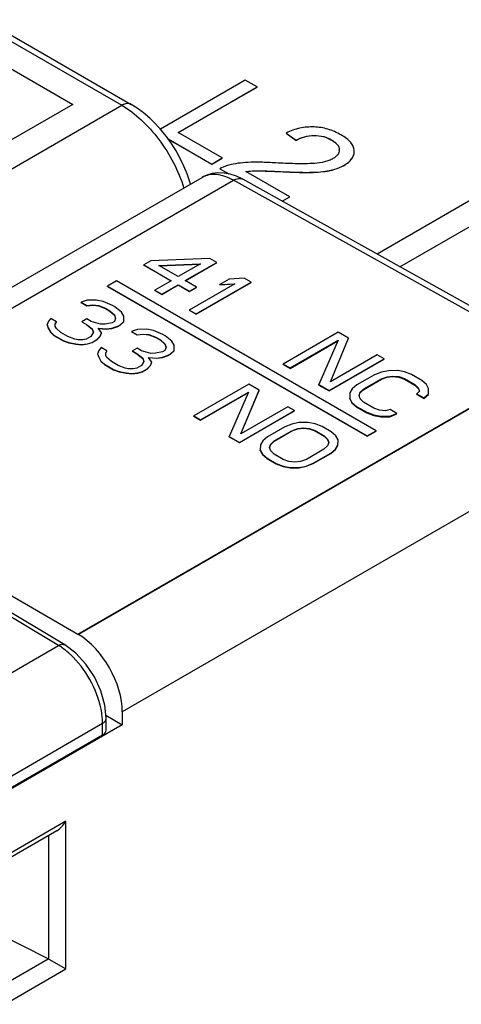
# Model space of a CAD drawing. Units: millimetres. Extents: x 0 to 420, y 0 to 297.
# Drawn here: x 276 to 279, y 102 to 110 of the extents above; entities that cross this region are included whole.
import ezdxf

# ---------------------------------------------------------------- set-up
doc = ezdxf.new("R2010")
doc.units = ezdxf.units.MM
doc.header["$LTSCALE"] = 23.1
doc.layers.get('0').update_dxf_attribs({"linetype": 'CONTINUOUS'})
doc.layers.add('DATUM_CURVE', color=7, linetype='CONTINUOUS')
doc.layers.add('RUNDUNGEN', color=7, linetype='CONTINUOUS')

msp = doc.modelspace()

# ---------------------------------------------------------------- linework, layer by layer
at = {"color": 7, "linetype": 'Continuous'}
for p, q in [((262.1504, 117.8618), (276.8331, 109.3849)), ((277.7343, 109.5769), (277.0635, 109.1896)), ((277.8279, 109.5229), (277.7343, 109.5769)), ((277.2042, 109.1628), (277.8279, 109.5229)), ((277.2049, 109.1624), (277.8279, 109.522)), ((277.8279, 109.522), (277.8279, 109.5229)), ((281.0725, 109.5275), (278.7756, 108.2014)), ((278.9555, 108.1011), (281.2493, 109.4254)), ((278.9562, 108.1007), (281.2493, 109.4246)), ((277.5525, 108.9617), (277.2042, 109.1628)), ((278.056, 109.1575), (278.056, 109.1583)), ((278.056, 109.1583), (278.1361, 109.1015)), ((278.056, 109.1575), (278.1361, 109.1007)), ((277.1243, 109.1126), (277.469, 108.9136)), ((277.1252, 109.1112), (277.469, 108.9127)), ((278.1361, 109.1007), (278.1361, 109.1015)), ((278.5949, 109.0138), (278.5948, 109.0183)), ((278.5949, 109.0131), (278.5949, 109.0138)), ((277.469, 108.9136), (277.5525, 108.9617)), ((277.469, 108.9127), (277.5525, 108.9609)), ((277.469, 108.9127), (277.469, 108.9136)), ((277.5525, 108.9609), (277.5525, 108.9617)), ((277.5342, 108.8751), (277.5342, 108.876)), ((277.5342, 108.876), (277.6048, 108.8352)), ((277.5342, 108.8751), (277.6028, 108.8355)), ((278.085, 108.6543), (277.7382, 108.8545)), ((278.0251, 108.6197), (278.085, 108.6543)), ((278.0258, 108.6193), (278.085, 108.6535)), ((278.085, 108.6535), (278.085, 108.6543)), ((276.9876, 108.149), (276.9321, 108.117)), ((277.4545, 108.1677), (276.9876, 108.149)), ((277.2592, 107.9922), (277.5088, 108.1363)), ((277.5088, 108.1363), (277.4545, 108.1677)), ((277.5088, 108.1343), (277.5088, 108.1363)), ((276.9321, 108.115), (276.9321, 108.117)), ((276.9321, 108.117), (277.1494, 107.9916)), ((276.9321, 108.115), (277.1494, 107.9895)), ((277.051, 108.1124), (277.3805, 108.125)), ((277.051, 108.1104), (277.3805, 108.123)), ((277.2049, 108.0236), (277.051, 108.1124)), ((277.3805, 108.125), (277.2049, 108.0236)), ((277.2592, 107.9902), (277.5088, 108.1343)), ((276.7168, 107.9898), (276.646, 107.949)), ((278.7674, 106.8059), (276.7168, 107.9898)), ((277.1494, 107.9916), (277.02, 107.9168)), ((277.3497, 107.94), (277.2592, 107.9922)), ((277.3458, 107.7287), (277.7804, 107.9796)), ((277.607, 108.0049), (277.5331, 107.9622)), ((277.726, 108.0109), (277.607, 108.0049)), ((277.7804, 107.9796), (277.726, 108.0109)), ((277.7804, 107.9775), (277.7804, 107.9796)), ((276.646, 107.947), (276.646, 107.949)), ((276.646, 107.949), (278.6967, 106.7651)), ((276.646, 107.947), (278.6967, 106.7631)), ((277.02, 107.9148), (277.02, 107.9168)), ((277.02, 107.9168), (277.0743, 107.8855)), ((277.02, 107.9148), (277.0743, 107.8834)), ((277.0743, 107.8855), (277.2037, 107.9602)), ((277.0743, 107.8834), (277.2037, 107.9582)), ((277.2037, 107.9582), (277.2037, 107.9602)), ((277.2037, 107.9602), (277.2942, 107.9079)), ((277.2037, 107.9582), (277.2942, 107.9059)), ((277.6521, 107.9682), (277.2915, 107.7601)), ((277.2942, 107.9079), (277.3497, 107.94)), ((277.2942, 107.9059), (277.3497, 107.9379)), ((277.2942, 107.9059), (277.2942, 107.9079)), ((277.3458, 107.7267), (277.7804, 107.9775)), ((277.3497, 107.9379), (277.3497, 107.94)), ((277.5331, 107.9622), (277.6521, 107.9682)), ((277.5331, 107.9602), (277.6521, 107.9662)), ((277.5331, 107.9602), (277.5331, 107.9622)), ((276.4835, 107.8371), (276.4375, 107.821)), ((276.5567, 107.8375), (276.4835, 107.8371)), ((276.6114, 107.8273), (276.5567, 107.8375)), ((276.684, 107.796), (276.6114, 107.8273)), ((277.0743, 107.8834), (277.0743, 107.8855)), ((276.4375, 107.8189), (276.4375, 107.821)), ((276.4375, 107.821), (276.4827, 107.7948)), ((276.4375, 107.8189), (276.4827, 107.7928)), ((276.4827, 107.7948), (276.5286, 107.8004)), ((276.4827, 107.7928), (276.5286, 107.7983)), ((276.4827, 107.7928), (276.4827, 107.7948)), ((276.5286, 107.7983), (276.5286, 107.8004)), ((276.5286, 107.8004), (276.5742, 107.7954)), ((276.5286, 107.7983), (276.5742, 107.7933)), ((276.5742, 107.7933), (276.5742, 107.7954)), ((276.5742, 107.7954), (276.6287, 107.7746)), ((276.5742, 107.7933), (276.6287, 107.7725)), ((276.6287, 107.7725), (276.6287, 107.7746)), ((276.6287, 107.7746), (276.6649, 107.7537)), ((276.6287, 107.7725), (276.6649, 107.7516)), ((276.6649, 107.7516), (276.6649, 107.7537)), ((276.6649, 107.7537), (276.7009, 107.7222)), ((276.6649, 107.7516), (276.7009, 107.7202)), ((276.7021, 107.7856), (276.684, 107.796)), ((276.7562, 107.7437), (276.7021, 107.7856)), ((277.2915, 107.758), (277.2915, 107.7601)), ((277.2915, 107.7601), (277.3458, 107.7287)), ((277.2915, 107.758), (277.3458, 107.7267)), ((276.1786, 107.6715), (276.169, 107.645)), ((276.1973, 107.6927), (276.1786, 107.6715)), ((276.2425, 107.6666), (276.1973, 107.6927)), ((276.4808, 107.6892), (276.4438, 107.6678)), ((276.517, 107.6683), (276.4808, 107.6892)), ((276.5898, 107.6476), (276.517, 107.6683)), ((276.7, 107.6694), (276.6815, 107.6587)), ((276.7096, 107.6959), (276.7, 107.6694)), ((276.7009, 107.7202), (276.7009, 107.7222)), ((276.7009, 107.7222), (276.7096, 107.6959)), ((276.7009, 107.7202), (276.7096, 107.6938)), ((276.7452, 107.6433), (276.7732, 107.6698)), ((276.7739, 107.7121), (276.7562, 107.7437)), ((276.7732, 107.6678), (276.7739, 107.7121)), ((276.7732, 107.6678), (276.7732, 107.6698)), ((276.7739, 107.7101), (276.7739, 107.7121)), ((277.3458, 107.7267), (277.3458, 107.7287)), ((276.169, 107.643), (276.169, 107.645)), ((276.169, 107.645), (276.1776, 107.6187)), ((276.169, 107.643), (276.1776, 107.6166)), ((276.1776, 107.6166), (276.1776, 107.6187)), ((276.1776, 107.6187), (276.1954, 107.5871)), ((276.1776, 107.6166), (276.1954, 107.5851)), ((276.2327, 107.6275), (276.2331, 107.6507)), ((276.2416, 107.6138), (276.2327, 107.6296)), ((276.2331, 107.6507), (276.2425, 107.6666)), ((276.2331, 107.6487), (276.2425, 107.6646)), ((276.2331, 107.6487), (276.2331, 107.6507)), ((276.2776, 107.5823), (276.2416, 107.6138)), ((276.2425, 107.6646), (276.2425, 107.6666)), ((276.4438, 107.6658), (276.4438, 107.6678)), ((276.4438, 107.6678), (276.48, 107.6469)), ((276.4438, 107.6658), (276.48, 107.6449)), ((276.48, 107.6449), (276.48, 107.6469)), ((276.48, 107.6469), (276.5251, 107.6102)), ((276.48, 107.6449), (276.5251, 107.6082)), ((276.5251, 107.6082), (276.5251, 107.6102)), ((276.5251, 107.6102), (276.5338, 107.5839)), ((276.5251, 107.6082), (276.5338, 107.5818)), ((276.5709, 107.6158), (276.6349, 107.6109)), ((276.5977, 107.579), (276.5709, 107.6158)), ((276.5709, 107.6138), (276.6349, 107.6089)), ((276.6264, 107.6478), (276.5898, 107.6476)), ((276.6815, 107.6587), (276.6264, 107.6478)), ((276.6349, 107.6109), (276.6807, 107.6165)), ((276.6349, 107.6089), (276.6807, 107.6144)), ((276.6349, 107.6089), (276.6349, 107.6109)), ((276.6807, 107.6165), (276.7268, 107.6326)), ((276.6807, 107.6144), (276.7268, 107.6305)), ((276.6807, 107.6144), (276.6807, 107.6165)), ((276.7268, 107.6326), (276.7452, 107.6433)), ((276.7268, 107.6305), (276.7452, 107.6412)), ((276.7268, 107.6305), (276.7268, 107.6326)), ((276.7452, 107.6412), (276.7732, 107.6678)), ((276.7452, 107.6412), (276.7452, 107.6433)), ((276.8818, 107.6071), (276.8358, 107.591)), ((276.8358, 107.589), (276.8358, 107.591)), ((276.8358, 107.591), (276.881, 107.5649)), ((276.955, 107.6076), (276.8818, 107.6071)), ((277.0097, 107.5973), (276.955, 107.6076)), ((277.0823, 107.5661), (277.0097, 107.5973)), ((276.1954, 107.5851), (276.1954, 107.5871)), ((276.1954, 107.5871), (276.2223, 107.5609)), ((276.1954, 107.5851), (276.2223, 107.5588)), ((276.2223, 107.5588), (276.2223, 107.5609)), ((276.2223, 107.5609), (276.2947, 107.5191)), ((276.2223, 107.5588), (276.2947, 107.517)), ((276.3319, 107.551), (276.2776, 107.5823)), ((276.2947, 107.517), (276.2947, 107.5191)), ((276.2947, 107.5191), (276.3402, 107.5035)), ((276.2947, 107.517), (276.3402, 107.5014)), ((276.3864, 107.5302), (276.3319, 107.551)), ((276.4138, 107.5251), (276.3864, 107.5302)), ((276.4504, 107.5253), (276.4138, 107.5251)), ((276.4779, 107.5307), (276.4504, 107.5253)), ((276.5149, 107.5521), (276.4779, 107.5307)), ((276.5338, 107.5839), (276.5149, 107.5521)), ((276.5232, 107.5046), (276.5602, 107.5259)), ((276.5232, 107.5026), (276.5602, 107.5239)), ((276.5602, 107.5259), (276.5881, 107.5525)), ((276.5602, 107.5239), (276.5881, 107.5505)), ((276.5602, 107.5239), (276.5602, 107.5259)), ((276.5881, 107.5525), (276.5977, 107.579)), ((276.5881, 107.5505), (276.5977, 107.5769)), ((276.5881, 107.5505), (276.5881, 107.5525)), ((276.5977, 107.5769), (276.5977, 107.579)), ((276.8358, 107.589), (276.881, 107.5628)), ((276.881, 107.5649), (276.9269, 107.5704)), ((276.881, 107.5628), (276.9269, 107.5684)), ((276.881, 107.5628), (276.881, 107.5649)), ((276.9269, 107.5684), (276.9269, 107.5704)), ((276.9269, 107.5704), (276.9725, 107.5654)), ((276.9269, 107.5684), (276.9725, 107.5634)), ((276.9725, 107.5634), (276.9725, 107.5654)), ((276.9725, 107.5654), (277.027, 107.5446)), ((276.9725, 107.5634), (277.027, 107.5426)), ((277.027, 107.5426), (277.027, 107.5446)), ((277.027, 107.5446), (277.0632, 107.5237)), ((277.027, 107.5426), (277.0632, 107.5217)), ((277.0632, 107.5217), (277.0632, 107.5237)), ((277.0632, 107.5237), (277.0993, 107.4923)), ((277.0632, 107.5217), (277.0993, 107.4902)), ((277.1004, 107.5556), (277.0823, 107.5661)), ((277.1545, 107.5137), (277.1004, 107.5556)), ((277.1723, 107.4821), (277.1545, 107.5137)), ((278.4683, 107.5844), (278.0338, 107.3335)), ((278.0881, 107.3022), (278.4672, 107.521)), ((278.0881, 107.2981), (278.4648, 107.5156)), ((278.4672, 107.521), (278.3145, 107.1715)), ((278.4063, 107.1932), (278.5498, 107.5374)), ((278.5498, 107.5374), (278.4683, 107.5844)), ((278.5498, 107.5333), (278.5498, 107.5374)), ((276.3402, 107.5014), (276.3402, 107.5035)), ((276.3402, 107.5035), (276.3949, 107.4933)), ((276.3402, 107.5014), (276.3949, 107.4912)), ((276.3949, 107.4912), (276.3949, 107.4933)), ((276.3949, 107.4933), (276.4405, 107.4883)), ((276.3949, 107.4912), (276.4405, 107.4862)), ((276.4405, 107.4883), (276.4864, 107.4938)), ((276.4405, 107.4862), (276.4864, 107.4918)), ((276.4405, 107.4862), (276.4405, 107.4883)), ((276.4864, 107.4938), (276.5232, 107.5046)), ((276.4864, 107.4918), (276.5232, 107.5026)), ((276.4864, 107.4918), (276.4864, 107.4938)), ((276.5232, 107.5026), (276.5232, 107.5046)), ((276.5769, 107.4415), (276.5673, 107.4151)), ((276.5956, 107.4628), (276.5769, 107.4415)), ((276.6409, 107.4367), (276.5956, 107.4628)), ((276.6314, 107.4208), (276.6409, 107.4367)), ((276.6409, 107.4346), (276.6409, 107.4367)), ((276.8791, 107.4592), (276.8421, 107.4379)), ((276.8421, 107.4358), (276.8421, 107.4379)), ((276.8421, 107.4379), (276.8783, 107.417)), ((276.8421, 107.4358), (276.8783, 107.4149)), ((276.9153, 107.4383), (276.8791, 107.4592)), ((276.9881, 107.4176), (276.9153, 107.4383)), ((277.0983, 107.4394), (277.0798, 107.4288)), ((277.1079, 107.4659), (277.0983, 107.4394)), ((277.0993, 107.4902), (277.0993, 107.4923)), ((277.0993, 107.4923), (277.1079, 107.4659)), ((277.0993, 107.4902), (277.1079, 107.4639)), ((277.1436, 107.4133), (277.1715, 107.4399)), ((277.1436, 107.4113), (277.1715, 107.4378)), ((277.1715, 107.4378), (277.1723, 107.4821)), ((277.1715, 107.4378), (277.1715, 107.4399)), ((277.1723, 107.4801), (277.1723, 107.4821)), ((276.5673, 107.413), (276.5673, 107.4151)), ((276.5673, 107.4151), (276.5759, 107.3887)), ((276.5673, 107.413), (276.5759, 107.3867)), ((276.5759, 107.3867), (276.5759, 107.3887)), ((276.5759, 107.3887), (276.5937, 107.3571)), ((276.5759, 107.3867), (276.5937, 107.3551)), ((276.5937, 107.3551), (276.5937, 107.3571)), ((276.5937, 107.3571), (276.6206, 107.3309)), ((276.631, 107.3976), (276.6314, 107.4208)), ((276.6399, 107.3838), (276.631, 107.3996)), ((276.6314, 107.4187), (276.6409, 107.4346)), ((276.6314, 107.4187), (276.6314, 107.4208)), ((276.6759, 107.3524), (276.6399, 107.3838)), ((276.8783, 107.4149), (276.8783, 107.417)), ((276.8783, 107.417), (276.9234, 107.3803)), ((276.8783, 107.4149), (276.9234, 107.3782)), ((276.9234, 107.3782), (276.9234, 107.3803)), ((276.9234, 107.3803), (276.9321, 107.3539)), ((276.9234, 107.3782), (276.9321, 107.3519)), ((276.9692, 107.3858), (277.0332, 107.3809)), ((276.996, 107.349), (276.9692, 107.3858)), ((276.9692, 107.3838), (277.0332, 107.3789)), ((277.0247, 107.4179), (276.9881, 107.4176)), ((277.0798, 107.4288), (277.0247, 107.4179)), ((277.0332, 107.3809), (277.079, 107.3865)), ((277.0332, 107.3789), (277.079, 107.3845)), ((277.0332, 107.3789), (277.0332, 107.3809)), ((277.079, 107.3865), (277.1251, 107.4026)), ((277.079, 107.3845), (277.1251, 107.4006)), ((277.079, 107.3845), (277.079, 107.3865)), ((277.1251, 107.4026), (277.1436, 107.4133)), ((277.1251, 107.4006), (277.1436, 107.4113)), ((277.1251, 107.4006), (277.1251, 107.4026)), ((277.1436, 107.4113), (277.1436, 107.4133)), ((278.3959, 107.1245), (278.8304, 107.3753)), ((278.3959, 107.1204), (278.8304, 107.3713)), ((278.7761, 107.4067), (278.4063, 107.1932)), ((278.8304, 107.3753), (278.7761, 107.4067)), ((278.8304, 107.3713), (278.8304, 107.3753)), ((276.5937, 107.3551), (276.6206, 107.3289)), ((276.6206, 107.3289), (276.6206, 107.3309)), ((276.6206, 107.3309), (276.693, 107.2891)), ((276.6206, 107.3289), (276.693, 107.2871)), ((276.7302, 107.321), (276.6759, 107.3524)), ((276.693, 107.2871), (276.693, 107.2891)), ((276.693, 107.2891), (276.7385, 107.2735)), ((276.693, 107.2871), (276.7385, 107.2715)), ((276.7847, 107.3002), (276.7302, 107.321)), ((276.8121, 107.2951), (276.7847, 107.3002)), ((276.8487, 107.2953), (276.8121, 107.2951)), ((276.8762, 107.3008), (276.8487, 107.2953)), ((276.9132, 107.3221), (276.8762, 107.3008)), ((276.9321, 107.3539), (276.9132, 107.3221)), ((276.9215, 107.2746), (276.9585, 107.296)), ((276.9215, 107.2726), (276.9585, 107.2939)), ((276.9585, 107.296), (276.9864, 107.3226)), ((276.9585, 107.2939), (276.9864, 107.3205)), ((276.9585, 107.2939), (276.9585, 107.296)), ((276.9864, 107.3226), (276.996, 107.349)), ((276.9864, 107.3205), (276.996, 107.347)), ((276.9864, 107.3205), (276.9864, 107.3226)), ((276.996, 107.347), (276.996, 107.349)), ((278.0338, 107.3294), (278.0338, 107.3335)), ((278.0338, 107.3335), (278.0881, 107.3022)), ((278.0338, 107.3294), (278.0881, 107.2981)), ((278.0881, 107.2981), (278.0881, 107.3022)), ((278.8653, 107.2805), (278.8102, 107.2696)), ((278.9385, 107.2809), (278.8653, 107.2805)), ((278.9932, 107.2707), (278.9385, 107.2809)), ((276.7385, 107.2715), (276.7385, 107.2735)), ((276.7385, 107.2735), (276.7932, 107.2633)), ((276.7385, 107.2715), (276.7932, 107.2613)), ((276.7932, 107.2613), (276.7932, 107.2633)), ((276.7932, 107.2633), (276.8389, 107.2583)), ((276.7932, 107.2613), (276.8389, 107.2562)), ((276.8389, 107.2583), (276.8847, 107.2639)), ((276.8389, 107.2562), (276.8847, 107.2618)), ((276.8389, 107.2562), (276.8389, 107.2583)), ((276.8847, 107.2639), (276.9215, 107.2746)), ((276.8847, 107.2618), (276.9215, 107.2726)), ((276.8847, 107.2618), (276.8847, 107.2639)), ((276.9215, 107.2726), (276.9215, 107.2746)), ((278.7549, 107.2481), (278.6163, 107.1681)), ((278.6706, 107.1367), (278.8093, 107.2168)), ((278.6706, 107.1326), (278.8093, 107.2127)), ((278.8102, 107.2696), (278.7549, 107.2481)), ((278.8093, 107.2168), (278.8553, 107.2329)), ((278.8093, 107.2127), (278.8553, 107.2288)), ((278.8093, 107.2127), (278.8093, 107.2168)), ((278.8553, 107.2329), (278.9011, 107.2385)), ((278.8553, 107.2288), (278.9011, 107.2344)), ((278.8553, 107.2288), (278.8553, 107.2329)), ((278.9011, 107.2344), (278.9011, 107.2385)), ((278.9011, 107.2385), (278.9468, 107.2335)), ((278.9011, 107.2344), (278.9468, 107.2294)), ((278.9468, 107.2294), (278.9468, 107.2335)), ((278.9468, 107.2335), (278.9922, 107.2179)), ((278.9468, 107.2294), (278.9922, 107.2138)), ((278.9922, 107.2138), (278.9922, 107.2179)), ((278.9922, 107.2179), (279.0737, 107.1708)), ((278.9922, 107.2138), (279.0737, 107.1668)), ((279.0477, 107.2499), (278.9932, 107.2707)), ((279.1292, 107.2029), (279.0477, 107.2499)), ((279.1652, 107.1714), (279.1292, 107.2029)), ((277.7612, 107.1741), (277.3267, 106.9232)), ((277.6992, 106.7829), (277.8427, 107.1271)), ((277.6992, 106.7809), (277.8427, 107.125)), ((277.8427, 107.1271), (277.7612, 107.1741)), ((277.8427, 107.125), (277.8427, 107.1271)), ((278.3145, 107.1674), (278.3145, 107.1715)), ((278.3145, 107.1715), (278.3959, 107.1245)), ((278.3145, 107.1674), (278.3959, 107.1204)), ((278.3959, 107.1204), (278.3959, 107.1245)), ((278.5791, 107.1362), (278.5602, 107.1044)), ((278.6163, 107.1681), (278.5791, 107.1362)), ((278.6427, 107.1101), (278.6706, 107.1367)), ((278.6427, 107.1061), (278.6706, 107.1326)), ((278.6706, 107.1326), (278.6706, 107.1367)), ((279.0737, 107.1668), (279.0737, 107.1708)), ((279.0737, 107.1708), (279.1007, 107.1446)), ((279.0737, 107.1668), (279.1007, 107.1405)), ((279.1007, 107.1405), (279.1007, 107.1446)), ((279.1007, 107.1446), (279.1093, 107.1183)), ((279.1829, 107.1398), (279.1652, 107.1714)), ((279.1821, 107.0976), (279.1829, 107.1398)), ((279.1829, 107.1357), (279.1829, 107.1398)), ((277.381, 106.8919), (277.7601, 107.1107)), ((277.381, 106.8898), (277.7601, 107.1087)), ((277.7601, 107.1107), (277.6073, 106.7612)), ((278.5602, 107.1044), (278.5594, 107.0621)), ((278.5594, 107.058), (278.5594, 107.0621)), ((278.5594, 107.0621), (278.5772, 107.0305)), ((278.5594, 107.058), (278.5772, 107.0264)), ((278.633, 107.0837), (278.6427, 107.1101)), ((278.6417, 107.0573), (278.633, 107.0837)), ((278.6687, 107.0311), (278.6417, 107.0573)), ((278.6427, 107.1061), (278.6427, 107.1101)), ((279.1093, 107.1183), (279.0907, 107.097)), ((279.0907, 107.0929), (279.0907, 107.097)), ((279.0907, 107.097), (279.145, 107.0657)), ((279.0907, 107.0929), (279.145, 107.0616)), ((279.145, 107.0657), (279.1821, 107.0976)), ((279.145, 107.0616), (279.1821, 107.0935)), ((279.145, 107.0616), (279.145, 107.0657)), ((279.1821, 107.0935), (279.1821, 107.0976)), ((278.069, 106.9964), (277.6992, 106.7829)), ((278.1233, 106.9651), (278.069, 106.9964)), ((278.5772, 107.0264), (278.5772, 107.0305)), ((278.5772, 107.0305), (278.6132, 106.999)), ((278.5772, 107.0264), (278.6132, 106.995)), ((278.6132, 106.995), (278.6132, 106.999)), ((278.6132, 106.999), (278.6947, 106.952)), ((278.6132, 106.995), (278.6947, 106.9479)), ((278.7501, 106.984), (278.6687, 107.0311)), ((278.7956, 106.9685), (278.7501, 106.984)), ((278.8412, 106.9635), (278.7956, 106.9685)), ((278.878, 106.9742), (278.8412, 106.9635)), ((278.9323, 106.9429), (278.878, 106.9742)), ((277.3267, 106.9212), (277.3267, 106.9232)), ((277.3267, 106.9232), (277.381, 106.8919)), ((277.3267, 106.9212), (277.381, 106.8898)), ((277.381, 106.8898), (277.381, 106.8919)), ((277.6888, 106.7142), (278.1233, 106.9651)), ((277.6888, 106.7122), (278.1233, 106.963)), ((278.1233, 106.963), (278.1233, 106.9651)), ((278.6947, 106.9479), (278.6947, 106.952)), ((278.6947, 106.952), (278.7492, 106.9312)), ((278.6947, 106.9479), (278.7492, 106.9271)), ((278.7492, 106.9271), (278.7492, 106.9312)), ((278.7492, 106.9312), (278.8039, 106.921)), ((278.7492, 106.9271), (278.8039, 106.9169)), ((278.8039, 106.921), (278.8771, 106.9214)), ((278.8039, 106.9169), (278.8039, 106.921)), ((278.8039, 106.9169), (278.8771, 106.9173)), ((278.8771, 106.9214), (278.9323, 106.9429)), ((278.8771, 106.9173), (278.9323, 106.9388)), ((278.8771, 106.9173), (278.8771, 106.9214)), ((278.9323, 106.9388), (278.9323, 106.9429)), ((278.0478, 106.8378), (277.9092, 106.7578)), ((278.1031, 106.8593), (278.0478, 106.8378)), ((278.1021, 106.8065), (278.1482, 106.8226)), ((278.1021, 106.8044), (278.1482, 106.8206)), ((278.1582, 106.8702), (278.1031, 106.8593)), ((278.1482, 106.8226), (278.194, 106.8282)), ((278.1482, 106.8206), (278.194, 106.8261)), ((278.1482, 106.8206), (278.1482, 106.8226)), ((278.2314, 106.8707), (278.1582, 106.8702)), ((278.194, 106.8282), (278.2397, 106.8232)), ((278.194, 106.8261), (278.194, 106.8282)), ((278.194, 106.8261), (278.2397, 106.8211)), ((278.2861, 106.8604), (278.2314, 106.8707)), ((278.2397, 106.8211), (278.2397, 106.8232)), ((278.2397, 106.8232), (278.2851, 106.8076)), ((278.2397, 106.8211), (278.2851, 106.8056)), ((278.3406, 106.8396), (278.2861, 106.8604)), ((278.413, 106.7978), (278.3406, 106.8396)), ((277.6073, 106.7592), (277.6073, 106.7612)), ((277.6073, 106.7612), (277.6888, 106.7142)), ((277.6073, 106.7592), (277.6888, 106.7122)), ((277.9092, 106.7578), (277.872, 106.7259)), ((277.9635, 106.7264), (278.1021, 106.8065)), ((277.9635, 106.7244), (278.1021, 106.8044)), ((278.1021, 106.8044), (278.1021, 106.8065)), ((278.2851, 106.8056), (278.2851, 106.8076)), ((278.2851, 106.8076), (278.3575, 106.7658)), ((278.2851, 106.8056), (278.3575, 106.7637)), ((278.3575, 106.7637), (278.3575, 106.7658)), ((278.3575, 106.7658), (278.3845, 106.7395)), ((278.3575, 106.7637), (278.3845, 106.7375)), ((278.3845, 106.7375), (278.3845, 106.7395)), ((278.3845, 106.7395), (278.3932, 106.7132)), ((278.3845, 106.7375), (278.3932, 106.7112)), ((278.449, 106.7663), (278.413, 106.7978)), ((278.4667, 106.7348), (278.449, 106.7663)), ((278.466, 106.6905), (278.4667, 106.7348)), ((278.4667, 106.7327), (278.4667, 106.7348)), ((278.6967, 106.7651), (278.7674, 106.8059)), ((278.6967, 106.7631), (278.7674, 106.8039)), ((278.6967, 106.7631), (278.6967, 106.7651)), ((278.7674, 106.8039), (278.7674, 106.8059)), ((277.6888, 106.7122), (277.6888, 106.7142)), ((277.8531, 106.6941), (277.8523, 106.6518)), ((277.872, 106.7259), (277.8531, 106.6941)), ((277.9259, 106.6734), (277.9355, 106.6998)), ((277.9259, 106.6713), (277.9355, 106.6978)), ((277.9346, 106.647), (277.9259, 106.6734)), ((277.9355, 106.6998), (277.9635, 106.7264)), ((277.9355, 106.6978), (277.9635, 106.7244)), ((277.9355, 106.6978), (277.9355, 106.6998)), ((277.9635, 106.7244), (277.9635, 106.7264)), ((278.3556, 106.6602), (278.2169, 106.5801)), ((278.3835, 106.6867), (278.3556, 106.6602)), ((278.3932, 106.7132), (278.3835, 106.6867)), ((278.4099, 106.6288), (278.4471, 106.6607)), ((278.4099, 106.6268), (278.4471, 106.6587)), ((278.4471, 106.6607), (278.466, 106.6925)), ((278.4471, 106.6587), (278.466, 106.6905)), ((278.4471, 106.6587), (278.4471, 106.6607)), ((278.466, 106.6905), (278.466, 106.6925)), ((276.3088, 105.1141), (273.8424, 106.5886)), ((277.8523, 106.6498), (277.8523, 106.6518)), ((277.8523, 106.6518), (277.8701, 106.6202)), ((277.8523, 106.6498), (277.8701, 106.6182)), ((277.8701, 106.6182), (277.8701, 106.6202)), ((277.8701, 106.6202), (277.9061, 106.5888)), ((277.8701, 106.6182), (277.9061, 106.5867)), ((277.9061, 106.5867), (277.9061, 106.5888)), ((277.9061, 106.5888), (277.9785, 106.547)), ((277.9061, 106.5867), (277.9785, 106.5449)), ((277.9615, 106.6208), (277.9346, 106.647)), ((278.034, 106.579), (277.9615, 106.6208)), ((278.2169, 106.5801), (278.1709, 106.564)), ((278.2713, 106.5487), (278.4099, 106.6288)), ((278.2713, 106.5467), (278.4099, 106.6268)), ((278.4099, 106.6268), (278.4099, 106.6288)), ((277.9785, 106.5449), (277.9785, 106.547)), ((277.9785, 106.547), (278.033, 106.5262)), ((277.9785, 106.5449), (278.033, 106.5241)), ((278.033, 106.5241), (278.033, 106.5262)), ((278.033, 106.5262), (278.0877, 106.5159)), ((278.033, 106.5241), (278.0877, 106.5139)), ((278.0794, 106.5634), (278.034, 106.579)), ((278.1251, 106.5584), (278.0794, 106.5634)), ((278.0877, 106.5159), (278.1609, 106.5164)), ((278.0877, 106.5139), (278.0877, 106.5159)), ((278.0877, 106.5139), (278.1609, 106.5143)), ((278.1709, 106.564), (278.1251, 106.5584)), ((278.1609, 106.5164), (278.216, 106.5273)), ((278.1609, 106.5143), (278.216, 106.5252)), ((278.1609, 106.5143), (278.1609, 106.5164)), ((278.216, 106.5273), (278.2713, 106.5487)), ((278.216, 106.5252), (278.2713, 106.5467)), ((278.216, 106.5252), (278.216, 106.5273)), ((278.2713, 106.5467), (278.2713, 106.5487)), ((276.6331, 104.5589), (276.7625, 104.4829)), ((276.7625, 104.4829), (271.191, 101.2662)), ((276.6354, 104.4417), (276.6354, 104.5355)), ((276.6061, 104.4011), (271.3473, 101.3649)), ((276.2446, 103.6461), (271.6674, 101.0034)), ((276.1776, 102.6334), (275.2777, 103.0878)), ((276.1831, 102.6305), (276.3154, 102.5541))]:
    msp.add_line(p, q, dxfattribs=at)
at = {"color": 9, "linetype": 'Continuous'}
for p, q in [((262.0754, 117.8544), (276.7581, 109.3774)), ((261.1788, 100.3829), (276.7581, 109.3774)), ((278.2784, 109.1389), (278.2784, 109.1397)), ((278.4163, 109.1027), (278.4163, 109.1035)), ((278.4766, 109.0266), (278.4766, 109.0274)), ((277.8216, 108.8597), (277.8216, 108.8605)), ((278.0112, 108.8532), (278.0112, 108.854)), ((278.2692, 108.8477), (278.2692, 108.8485)), ((278.4135, 108.8642), (278.4135, 108.865)), ((278.5143, 108.9024), (278.5143, 108.9032)), ((276.2575, 105.1099), (273.7911, 106.5845)), ((270.9888, 102.0681), (276.2575, 105.1099)), ((271.3473, 101.4585), (276.6061, 104.4947)), ((276.6061, 104.4011), (276.6061, 104.4947)), ((276.3154, 103.7207), (271.6381, 101.0204)), ((276.3154, 102.5541), (276.3154, 103.7207)), ((276.1831, 102.6305), (276.1831, 103.6106)), ((271.6674, 100.0295), (276.1776, 102.6334)), ((271.6381, 99.8537), (276.3154, 102.5541))]:
    msp.add_line(p, q, dxfattribs=at)
at = {"color": 7, "linetype": 'Continuous'}
for points in [[(277.3004, 108.7543), (277.2953, 108.773), (277.2739, 108.8358), (277.2486, 108.8977), (277.2195, 108.9585), (277.1869, 109.0177), (277.151, 109.0749), (277.112, 109.1299), (277.0702, 109.1822), (277.0257, 109.2313), (276.9789, 109.277), (276.93, 109.3186), (276.8793, 109.3559), (276.8331, 109.3849)], [(276.6354, 104.5355), (276.6253, 104.6389), (276.5934, 104.7521), (276.5423, 104.8621), (276.4752, 104.9631), (276.3954, 105.0494), (276.3088, 105.1141)]]:
    msp.add_lwpolyline(points, dxfattribs=at)
for centre, radius, start, end in [((278.4095, 109.0251), 0.0672, 1.28795, 1.9846), ((278.4103, 109.0251), 0.0664, 359.99887, 1.28904), ((278.4111, 109.0251), 0.0656, 359.2888, 359.9977), ((278.4941, 109.0138), 0.1008, 359.53862, 0.0002)]:
    msp.add_arc(centre, radius, start, end, dxfattribs=at)
at = {"color": 9, "linetype": 'Continuous'}
for centre, radius, start, end in [((276.0024, 104.6811), 0.499, 55.02399, 59.24807), ((276.0977, 104.4942), 0.5084, 0.05022, 4.11819)]:
    msp.add_arc(centre, radius, start, end, dxfattribs=at)
at = {"color": 7, "linetype": 'Continuous'}
for centre, major_axis, ratio, start_param, end_param in [((276.5354, 104.4412), (0.1, 0.0007), 0.572282, -0.789686, -0.004288), ((276.1734, 102.5538), (0.0603, -0.0803), 0.642708, 2.156091, 2.225904)]:
    msp.add_ellipse(centre, major_axis=major_axis, ratio=ratio, start_param=start_param, end_param=end_param, dxfattribs=at)
at = {"color": 9, "linetype": 'Continuous'}
for points, knots in [([(276.8331, 109.3849), (276.8281, 109.3877), (276.8168, 109.3919), (276.7979, 109.3923), (276.7778, 109.3875), (276.7647, 109.3812), (276.7581, 109.3774)], [0, 0, 0, 0, 0.217773, 0.450955, 0.710196, 1, 1, 1, 1]), ([(276.7581, 109.3774), (276.8132, 109.3456), (276.9202, 109.2636), (277.0578, 109.1085), (277.1717, 108.9261), (277.2273, 108.7922), (277.2485, 108.724)], [0, 0, 0, 0, 0.229028, 0.480996, 0.742913, 1, 1, 1, 1]), ([(276.2575, 105.1099), (276.2661, 105.1147), (276.2831, 105.1214), (276.302, 105.1182), (276.3088, 105.1141)], [0, 0, 0, 0, 0.54951, 1, 1, 1, 1]), ([(276.3522, 105.0383), (276.3471, 105.0431), (276.3267, 105.0613), (276.3051, 105.0783), (276.2884, 105.0899)], [0, 0, 0, 0, 0.257095, 1, 1, 1, 1]), ([(276.5944, 104.6067), (276.578, 104.6884), (276.516, 104.8464), (276.4135, 104.9817), (276.3522, 105.0383)], [0, 0, 0, 0, 0.499904, 1, 1, 1, 1]), ([(276.6048, 104.5307), (276.6044, 104.5369), (276.6021, 104.5624), (276.5982, 104.5877), (276.5944, 104.6067)], [0, 0, 0, 0, 0.243276, 1, 1, 1, 1]), ([(276.6061, 104.4947), (276.6144, 104.4995), (276.6286, 104.5103), (276.6354, 104.5277), (276.6354, 104.5355)], [0, 0, 0, 0, 0.55075, 1, 1, 1, 1])]:
    msp.add_open_spline(points, degree=3, knots=knots, dxfattribs=at)
at = {"color": 7, "linetype": 'Continuous'}
for points, knots in [([(278.277, 109.2064), (278.2397, 109.2078), (278.1631, 109.2011), (278.0908, 109.1752), (278.056, 109.1583)], [0, 0, 0, 0, 0.490683, 1, 1, 1, 1]), ([(278.4901, 109.1438), (278.4574, 109.1627), (278.3883, 109.1929), (278.3138, 109.2049), (278.277, 109.2064)], [0, 0, 0, 0, 0.506126, 1, 1, 1, 1]), ([(278.1361, 109.1015), (278.1564, 109.1132), (278.2024, 109.133), (278.2523, 109.1397), (278.2784, 109.1397)], [0, 0, 0, 0, 0.472249, 1, 1, 1, 1]), ([(278.1361, 109.1007), (278.1577, 109.1132), (278.204, 109.1326), (278.2538, 109.1389), (278.2784, 109.1389)], [0, 0, 0, 0, 0.502611, 1, 1, 1, 1]), ([(278.2784, 109.1397), (278.3037, 109.1397), (278.352, 109.1337), (278.3967, 109.1148), (278.4163, 109.1035)], [0, 0, 0, 0, 0.527698, 1, 1, 1, 1]), ([(278.2784, 109.1389), (278.3026, 109.1389), (278.3509, 109.1332), (278.3958, 109.1145), (278.4163, 109.1027)], [0, 0, 0, 0, 0.504601, 1, 1, 1, 1]), ([(278.4163, 109.1035), (278.4248, 109.0986), (278.4404, 109.0884), (278.4599, 109.0703), (278.473, 109.0498), (278.4764, 109.0347), (278.4766, 109.0274)], [0, 0, 0, 0, 0.288666, 0.550852, 0.784924, 1, 1, 1, 1]), ([(278.4163, 109.1027), (278.4254, 109.0974), (278.4415, 109.0868), (278.461, 109.0682), (278.4733, 109.0481), (278.4764, 109.0336), (278.4766, 109.0266)], [0, 0, 0, 0, 0.310321, 0.570398, 0.793685, 1, 1, 1, 1]), ([(278.5948, 109.0183), (278.5943, 109.0295), (278.5885, 109.0533), (278.5668, 109.0861), (278.5332, 109.117), (278.5056, 109.1349), (278.4901, 109.1438)], [0, 0, 0, 0, 0.199049, 0.421071, 0.684426, 1, 1, 1, 1]), ([(278.4767, 109.0243), (278.4766, 109.0179), (278.4744, 109.0046), (278.4643, 108.9859), (278.4479, 108.9693), (278.4344, 108.9602), (278.427, 108.9559)], [0, 0, 0, 0, 0.217124, 0.449461, 0.709487, 1, 1, 1, 1]), ([(278.5143, 108.9024), (278.5266, 108.9096), (278.5487, 108.9244), (278.5752, 108.9512), (278.5914, 108.9811), (278.5949, 109.0026), (278.5949, 109.013)], [0, 0, 0, 0, 0.298817, 0.554392, 0.78126, 1, 1, 1, 1]), ([(278.5143, 108.9032), (278.5265, 108.9103), (278.5486, 108.9251), (278.5749, 108.9517), (278.5912, 108.9813), (278.5948, 109.0026), (278.5949, 109.013)], [0, 0, 0, 0, 0.298748, 0.554487, 0.781495, 1, 1, 1, 1]), ([(277.7555, 108.9264), (277.7286, 108.925), (277.6778, 108.9207), (277.6276, 108.9113), (277.6043, 108.9052)], [0, 0, 0, 0, 0.529284, 1, 1, 1, 1]), ([(277.9765, 108.9225), (277.9355, 108.9249), (277.8619, 108.9281), (277.7882, 108.928), (277.7555, 108.9264)], [0, 0, 0, 0, 0.55669, 1, 1, 1, 1]), ([(278.2818, 108.9188), (278.2564, 108.9166), (278.2055, 108.915), (278.1036, 108.916), (278.0273, 108.9195), (277.9765, 108.9225)], [0, 0, 0, 0, 0.249813, 0.500172, 1, 1, 1, 1]), ([(278.427, 108.9559), (278.4169, 108.9501), (278.3948, 108.9403), (278.3465, 108.9264), (278.3079, 108.9211), (278.2818, 108.9188)], [0, 0, 0, 0, 0.229991, 0.47799, 1, 1, 1, 1]), ([(277.6043, 108.9052), (277.5978, 108.9035), (277.5734, 108.8964), (277.5499, 108.8859), (277.5342, 108.876)], [0, 0, 0, 0, 0.266598, 1, 1, 1, 1]), ([(277.7382, 108.8545), (277.745, 108.8554), (277.7728, 108.8587), (277.8007, 108.8602), (277.8216, 108.8605)], [0, 0, 0, 0, 0.24825, 1, 1, 1, 1]), ([(277.7394, 108.8539), (277.7457, 108.8547), (277.773, 108.8579), (277.8005, 108.8594), (277.8216, 108.8597)], [0, 0, 0, 0, 0.233118, 1, 1, 1, 1]), ([(277.8216, 108.8605), (277.8374, 108.8607), (277.8691, 108.86), (277.9323, 108.8578), (277.9796, 108.8555), (278.0112, 108.854)], [0, 0, 0, 0, 0.25028, 0.500318, 1, 1, 1, 1]), ([(277.8216, 108.8597), (277.8312, 108.8598), (277.8545, 108.8595), (277.9177, 108.8576), (277.9713, 108.8551), (278.0112, 108.8532)], [0, 0, 0, 0, 0.15151, 0.369124, 1, 1, 1, 1]), ([(278.0112, 108.854), (278.0613, 108.8515), (278.1473, 108.8481), (278.2334, 108.8474), (278.2692, 108.8485)], [0, 0, 0, 0, 0.583546, 1, 1, 1, 1]), ([(278.0112, 108.8532), (278.0613, 108.8507), (278.1473, 108.8473), (278.2334, 108.8466), (278.2692, 108.8477)], [0, 0, 0, 0, 0.583546, 1, 1, 1, 1]), ([(278.2692, 108.8485), (278.2956, 108.8494), (278.344, 108.8524), (278.392, 108.86), (278.4135, 108.865)], [0, 0, 0, 0, 0.543389, 1, 1, 1, 1]), ([(278.2692, 108.8477), (278.2956, 108.8486), (278.344, 108.8516), (278.392, 108.8592), (278.4135, 108.8642)], [0, 0, 0, 0, 0.543389, 1, 1, 1, 1]), ([(278.4135, 108.865), (278.4229, 108.8672), (278.4577, 108.8764), (278.4915, 108.8901), (278.5143, 108.9032)], [0, 0, 0, 0, 0.268347, 1, 1, 1, 1]), ([(278.4135, 108.8642), (278.4229, 108.8664), (278.4577, 108.8756), (278.4915, 108.8893), (278.5143, 108.9024)], [0, 0, 0, 0, 0.268347, 1, 1, 1, 1]), ([(276.2446, 103.6461), (276.2594, 103.6546), (276.2861, 103.6774), (276.3066, 103.7056), (276.3154, 103.7207)], [0, 0, 0, 0, 0.492694, 1, 1, 1, 1])]:
    msp.add_open_spline(points, degree=3, knots=knots, dxfattribs=at)
at = {"layer": 'DATUM_CURVE', "color": 4, "linetype": 'Continuous'}
for p, q in [((270.3599, 112.854), (276.3703, 109.384)), ((276.3703, 109.384), (273.8954, 107.9551))]:
    msp.add_line(p, q, dxfattribs=at)
at = {"layer": 'RUNDUNGEN', "color": 7, "linetype": 'Continuous'}
for p, q in [((273.6759, 106.6617), (277.3925, 108.8075)), ((280.2497, 107.3796), (277.7143, 108.793)), ((276.412, 105.1991), (280.1754, 107.3718)), ((273.9206, 106.6375), (276.412, 105.1991)), ((276.412, 105.1991), (276.4151, 105.1973)), ((276.7625, 104.5849), (276.7625, 104.4829))]:
    msp.add_line(p, q, dxfattribs=at)
at = {"layer": 'RUNDUNGEN', "color": 9, "linetype": 'Continuous'}
for p, q in [((273.9206, 106.6375), (277.6403, 108.785)), ((280.1754, 107.3718), (277.6403, 108.785)), ((280.1784, 107.37), (276.4151, 105.1973)), ((280.5289, 106.7594), (276.7625, 104.5849))]:
    msp.add_line(p, q, dxfattribs=at)
at = {"layer": 'RUNDUNGEN', "color": 7, "linetype": 'Continuous'}
msp.add_lwpolyline([(277.7143, 108.793), (277.6656, 108.8165), (277.6156, 108.8332), (277.5662, 108.8422), (277.5181, 108.8437), (277.4724, 108.8379), (277.4299, 108.8253), (277.3925, 108.8075)], dxfattribs=at)
msp.add_ellipse((276.412, 104.7908), major_axis=(-0.2468, 0.4349), ratio=0.572294, start_param=-2.351896, end_param=-0.789826, dxfattribs=at)
at = {"layer": 'RUNDUNGEN', "color": 9, "linetype": 'Continuous'}
for points, knots in [([(277.6403, 108.785), (277.6185, 108.7972), (277.5751, 108.8173), (277.5086, 108.8326), (277.4463, 108.8306), (277.4089, 108.8169), (277.3925, 108.8075)], [0, 0, 0, 0, 0.289459, 0.5487, 0.782101, 1, 1, 1, 1]), ([(277.6403, 108.785), (277.6468, 108.7888), (277.6596, 108.795), (277.6794, 108.8), (277.6981, 108.7997), (277.7093, 108.7958), (277.7143, 108.793)], [0, 0, 0, 0, 0.289295, 0.54836, 0.781743, 1, 1, 1, 1])]:
    msp.add_open_spline(points, degree=3, knots=knots, dxfattribs=at)

doc.saveas('drawing.dxf')
